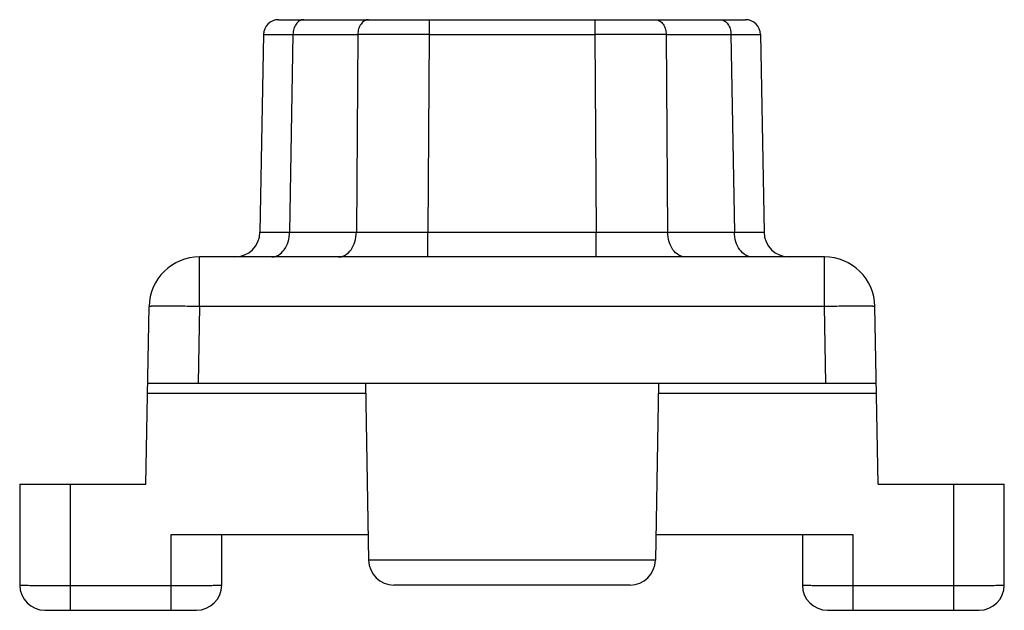
# Model space of a CAD drawing. Units: millimetres. Extents: x -80 to 1207, y 96 to 846.
# Drawn here: x 658 to 677, y 826 to 838 of the extents above; entities that cross this region are included whole.
import ezdxf

# ---------------------------------------------------------------- set-up
doc = ezdxf.new("R2010")
doc.units = ezdxf.units.MM
doc.header["$LTSCALE"] = 23.1
doc.layers.get('0').update_dxf_attribs({"linetype": 'CONTINUOUS'})

msp = doc.modelspace()

# ---------------------------------------------------------------- linework, layer by layer
at = {"linetype": 'Continuous'}
for p, q in [((662.78, 837.553), (672.026, 837.553)), ((665.763, 837.553), (665.763, 837.258)), ((669.043, 837.553), (669.043, 837.258)), ((662.48, 837.258), (662.411, 833.344)), ((662.48, 837.258), (663.065, 837.258)), ((663.065, 837.258), (662.997, 833.344)), ((663.065, 837.258), (664.349, 837.258)), ((664.349, 837.258), (664.321, 833.344)), ((665.763, 837.258), (665.735, 833.344)), ((665.763, 837.258), (669.043, 837.258)), ((669.043, 837.258), (669.071, 833.344)), ((670.457, 837.258), (670.485, 833.344)), ((670.457, 837.258), (671.74, 837.258)), ((671.74, 837.258), (671.809, 833.344)), ((671.74, 837.258), (672.326, 837.258)), ((672.326, 837.258), (672.394, 833.344)), ((662.997, 833.344), (664.321, 833.344)), ((665.735, 832.853), (665.735, 833.344)), ((665.735, 833.344), (669.071, 833.344)), ((669.071, 832.853), (669.071, 833.344)), ((670.485, 833.344), (671.809, 833.344)), ((661.214, 831.87), (661.214, 832.853)), ((673.592, 832.853), (661.214, 832.853)), ((673.592, 831.87), (673.592, 832.853)), ((660.153, 828.353), (660.214, 831.87)), ((661.214, 831.87), (661.188, 830.353)), ((673.592, 831.87), (661.214, 831.87)), ((673.618, 830.353), (673.592, 831.87)), ((674.653, 828.353), (674.591, 831.87)), ((660.188, 830.353), (674.618, 830.353)), ((664.503, 830.353), (664.564, 826.844)), ((670.303, 830.353), (670.242, 826.844)), ((660.184, 830.156), (664.506, 830.156)), ((670.299, 830.156), (674.621, 830.156)), ((657.653, 828.353), (657.653, 826.353)), ((657.653, 828.353), (660.153, 828.353)), ((658.653, 828.353), (658.653, 825.853)), ((674.653, 828.353), (677.153, 828.353)), ((676.153, 825.853), (676.153, 828.353)), ((677.153, 826.353), (677.153, 828.353)), ((660.653, 825.853), (660.653, 827.353)), ((660.653, 827.353), (664.555, 827.353)), ((661.653, 826.353), (661.653, 827.353)), ((670.25, 827.353), (674.153, 827.353)), ((673.153, 827.353), (673.153, 826.353)), ((674.153, 827.353), (674.153, 825.853)), ((670.242, 826.844), (664.564, 826.844)), ((658.653, 826.344), (660.653, 826.344)), ((669.742, 826.353), (665.064, 826.353)), ((674.153, 826.344), (676.153, 826.344)), ((658.153, 825.853), (661.153, 825.853)), ((673.653, 825.853), (676.653, 825.853))]:
    msp.add_line(p, q, dxfattribs=at)
for centre, radius, start, end in [((662.78, 837.253), 0.3, 90, 179), ((672.026, 837.253), 0.3, 1, 90), ((665.056, 315.124), 522.135, 89.92242, 90.07758), ((669.75, 217.753), 619.506, 89.934612, 90.065388), ((661.911, 833.353), 0.5, 270, 359), ((665.028, 1146.679), 313.336, 269.87072, 270.12929), ((669.778, 1205.058), 371.714, 269.89102, 270.10898), ((672.894, 833.353), 0.5, 181, 270), ((661.214, 831.853), 1, 90, 179), ((673.592, 831.853), 1, 1, 90), ((665.064, 826.853), 0.5, 181, 270), ((669.742, 826.853), 0.5, 270, 359), ((658.153, 826.353), 0.5, 180, 270), ((661.153, 826.353), 0.5, 270.001, 0), ((673.653, 826.353), 0.5, 180, 269.999), ((676.653, 826.353), 0.5, 270.001, 0)]:
    msp.add_arc(centre, radius, start, end, dxfattribs=at)
for points, knots in [([(663.278, 837.553), (663.25, 837.553), (663.19, 837.535), (663.121, 837.467), (663.077, 837.37), (663.066, 837.296), (663.065, 837.258)], [0, 0, 0, 0, 0.209776, 0.444863, 0.711936, 1, 1, 1, 1]), ([(664.561, 837.553), (664.533, 837.553), (664.474, 837.535), (664.405, 837.467), (664.36, 837.37), (664.349, 837.296), (664.349, 837.258)], [0, 0, 0, 0, 0.209776, 0.444863, 0.711936, 1, 1, 1, 1]), ([(670.245, 837.553), (670.272, 837.553), (670.332, 837.535), (670.401, 837.467), (670.445, 837.37), (670.456, 837.296), (670.457, 837.258)], [0, 0, 0, 0, 0.209776, 0.444863, 0.711936, 1, 1, 1, 1]), ([(671.528, 837.553), (671.556, 837.553), (671.616, 837.535), (671.684, 837.467), (671.729, 837.37), (671.74, 837.296), (671.74, 837.258)], [0, 0, 0, 0, 0.209776, 0.444863, 0.711936, 1, 1, 1, 1]), ([(662.411, 833.344), (662.411, 833.344), (662.413, 833.344), (662.414, 833.344), (662.417, 833.344), (662.421, 833.344), (662.427, 833.344), (662.436, 833.344), (662.451, 833.344), (662.473, 833.343), (662.499, 833.343), (662.53, 833.343), (662.58, 833.343), (662.653, 833.343), (662.754, 833.344), (662.87, 833.344), (662.953, 833.344), (662.997, 833.344)], [0, 0, 0, 0, 0.00104, 0.00413, 0.00927, 0.016458, 0.025688, 0.036958, 0.065596, 0.102321, 0.147023, 0.199584, 0.259882, 0.403127, 0.575406, 0.775124, 1, 1, 1, 1]), ([(662.644, 832.853), (662.667, 832.853), (662.714, 832.859), (662.805, 832.899), (662.904, 832.997), (662.978, 833.157), (662.996, 833.28), (662.997, 833.344)], [0, 0, 0, 0, 0.10369, 0.211246, 0.445887, 0.712428, 1, 1, 1, 1]), ([(663.967, 832.853), (663.99, 832.853), (664.037, 832.859), (664.129, 832.899), (664.228, 832.997), (664.302, 833.157), (664.32, 833.28), (664.321, 833.344)], [0, 0, 0, 0, 0.10369, 0.211246, 0.445887, 0.712428, 1, 1, 1, 1]), ([(670.838, 832.853), (670.816, 832.853), (670.769, 832.859), (670.677, 832.899), (670.578, 832.997), (670.504, 833.157), (670.486, 833.28), (670.485, 833.344)], [0, 0, 0, 0, 0.10369, 0.211246, 0.445887, 0.712428, 1, 1, 1, 1]), ([(671.809, 833.344), (671.852, 833.344), (671.935, 833.344), (672.052, 833.344), (672.152, 833.343), (672.226, 833.343), (672.276, 833.343), (672.307, 833.343), (672.333, 833.343), (672.354, 833.344), (672.369, 833.344), (672.379, 833.344), (672.384, 833.344), (672.388, 833.344), (672.392, 833.344), (672.393, 833.344), (672.394, 833.344), (672.394, 833.344)], [0, 0, 0, 0, 0.224877, 0.424597, 0.596876, 0.740122, 0.800419, 0.852979, 0.897681, 0.934405, 0.963043, 0.974312, 0.983543, 0.99073, 0.99587, 0.99896, 1, 1, 1, 1]), ([(672.162, 832.853), (672.139, 832.853), (672.092, 832.859), (672.001, 832.899), (671.902, 832.997), (671.827, 833.157), (671.809, 833.28), (671.809, 833.344)], [0, 0, 0, 0, 0.10369, 0.211246, 0.445887, 0.712428, 1, 1, 1, 1]), ([(661.214, 831.87), (661.149, 831.871), (661.022, 831.873), (660.836, 831.876), (660.69, 831.877), (660.582, 831.877), (660.509, 831.878), (660.444, 831.877), (660.386, 831.877), (660.335, 831.877), (660.293, 831.876), (660.264, 831.875), (660.245, 831.874), (660.234, 831.873), (660.226, 831.873), (660.22, 831.872), (660.216, 831.871), (660.214, 831.871), (660.214, 831.87)], [0, 0, 0, 0, 0.194912, 0.382478, 0.555216, 0.63399, 0.706674, 0.772536, 0.830971, 0.881408, 0.923354, 0.956439, 0.969548, 0.98032, 0.988742, 0.994807, 0.99852, 1, 1, 1, 1]), ([(674.591, 831.87), (674.591, 831.871), (674.589, 831.871), (674.586, 831.872), (674.58, 831.873), (674.571, 831.873), (674.561, 831.874), (674.542, 831.875), (674.512, 831.876), (674.47, 831.877), (674.42, 831.877), (674.362, 831.877), (674.296, 831.878), (674.224, 831.877), (674.116, 831.877), (673.969, 831.876), (673.784, 831.873), (673.657, 831.871), (673.592, 831.87)], [0, 0, 0, 0, 0.00148, 0.005193, 0.011258, 0.01968, 0.030452, 0.043561, 0.076646, 0.118592, 0.169029, 0.227464, 0.293326, 0.36601, 0.444784, 0.617522, 0.805088, 1, 1, 1, 1]), ([(657.653, 826.353), (657.653, 826.352), (657.655, 826.352), (657.658, 826.352), (657.665, 826.352), (657.673, 826.351), (657.684, 826.351), (657.703, 826.35), (657.732, 826.349), (657.774, 826.349), (657.824, 826.348), (657.882, 826.347), (657.948, 826.347), (658.02, 826.346), (658.129, 826.345), (658.275, 826.345), (658.46, 826.344), (658.588, 826.344), (658.653, 826.344)], [0, 0, 0, 0, 0.001284, 0.004923, 0.010943, 0.019337, 0.030095, 0.043193, 0.076256, 0.118212, 0.168663, 0.227109, 0.293007, 0.365706, 0.444524, 0.617367, 0.804958, 1, 1, 1, 1]), ([(660.653, 826.344), (660.718, 826.344), (660.845, 826.344), (661.031, 826.345), (661.177, 826.345), (661.285, 826.346), (661.358, 826.347), (661.423, 826.347), (661.482, 826.348), (661.532, 826.349), (661.574, 826.349), (661.603, 826.35), (661.622, 826.351), (661.633, 826.351), (661.641, 826.352), (661.648, 826.352), (661.65, 826.352), (661.653, 826.352), (661.653, 826.353)], [0, 0, 0, 0, 0.195042, 0.382633, 0.555476, 0.634294, 0.706993, 0.772891, 0.831337, 0.881788, 0.923744, 0.956807, 0.969905, 0.980663, 0.989057, 0.995077, 0.998716, 1, 1, 1, 1]), ([(673.153, 826.353), (673.153, 826.352), (673.155, 826.352), (673.158, 826.352), (673.165, 826.352), (673.173, 826.351), (673.184, 826.351), (673.203, 826.35), (673.232, 826.349), (673.274, 826.349), (673.324, 826.348), (673.382, 826.347), (673.448, 826.347), (673.52, 826.346), (673.629, 826.345), (673.775, 826.345), (673.96, 826.344), (674.088, 826.344), (674.153, 826.344)], [0, 0, 0, 0, 0.001284, 0.004923, 0.010943, 0.019337, 0.030095, 0.043193, 0.076256, 0.118212, 0.168663, 0.227109, 0.293007, 0.365706, 0.444524, 0.617367, 0.804958, 1, 1, 1, 1]), ([(676.153, 826.344), (676.218, 826.344), (676.345, 826.344), (676.531, 826.345), (676.677, 826.345), (676.785, 826.346), (676.858, 826.347), (676.923, 826.347), (676.982, 826.348), (677.032, 826.349), (677.074, 826.349), (677.103, 826.35), (677.122, 826.351), (677.133, 826.351), (677.141, 826.352), (677.148, 826.352), (677.15, 826.352), (677.153, 826.352), (677.153, 826.353)], [0, 0, 0, 0, 0.195042, 0.382633, 0.555476, 0.634294, 0.706993, 0.772891, 0.831337, 0.881788, 0.923744, 0.956807, 0.969905, 0.980663, 0.989057, 0.995077, 0.998716, 1, 1, 1, 1])]:
    msp.add_open_spline(points, degree=3, knots=knots, dxfattribs=at)

doc.saveas('drawing.dxf')
